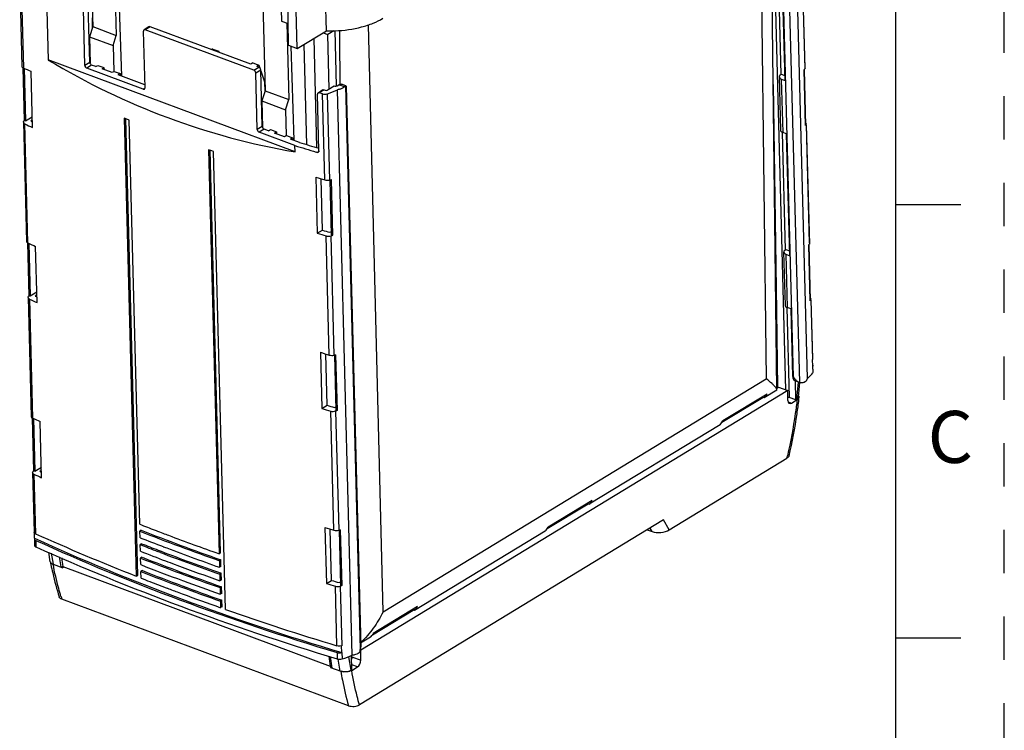
# Model space of a CAD drawing. Units: inches. Extents: x 0 to 11, y 0 to 8.5.
# Drawn here: x 8.7 to 11, y 5 to 6.7 of the extents above; entities that cross this region are included whole.
import ezdxf

# ---------------------------------------------------------------- set-up
doc = ezdxf.new("R2010")
doc.units = ezdxf.units.IN
doc.header["$LTSCALE"] = 0.605
doc.header["$MEASUREMENT"] = 0
doc.linetypes.add('HIDDEN', pattern=[0.2, 0.1, -0.1])
doc.layers.get('0').update_dxf_attribs({"linetype": 'CONTINUOUS'})
doc.layers.add('DEFAULT_2', color=8, linetype='HIDDEN')
doc.styles.add('TEXTSTYLE_2', font='txt')

msp = doc.modelspace()

# ---------------------------------------------------------------- linework, layer by layer
at = {"color": 7, "linetype": 'CONTINUOUS'}
for p, q in [((10.75, 0.25), (10.75, 8.25)), ((10.4754, 5.8228), (10.4583, 7.2223)), ((10.4929, 7.1403), (10.527, 5.8398)), ((10.5457, 5.8491), (10.5115, 7.1537)), ((9.4358, 6.6509), (9.4224, 7.0913)), ((9.3479, 6.6176), (9.3425, 7.0562)), ((9.3684, 6.61), (9.3563, 7.0511)), ((8.891, 6.8627), (8.8963, 6.6607)), ((8.9462, 6.817), (8.9508, 6.6405)), ((10.4942, 6.5361), (10.4868, 6.8174)), ((10.5402, 6.5649), (10.5331, 6.8384)), ((8.9542, 6.8141), (8.9629, 6.5464)), ((9.3281, 6.7913), (9.3323, 6.6735)), ((8.7279, 6.7678), (8.7331, 6.5689)), ((8.7895, 6.7381), (8.7936, 6.5837)), ((8.8897, 6.5782), (8.8862, 6.7088)), ((9.2889, 6.7148), (9.2941, 6.5128)), ((8.8782, 6.5712), (8.8748, 6.7018)), ((8.8949, 6.6811), (8.8955, 6.6583)), ((8.8963, 6.6607), (8.8888, 6.6372)), ((8.8963, 6.6607), (8.9508, 6.6405)), ((9.0259, 6.6603), (9.0149, 6.6531)), ((9.2611, 6.574), (9.0286, 6.6604)), ((9.3323, 6.6735), (9.3472, 6.6679)), ((9.3441, 6.6691), (9.3487, 6.4925)), ((8.8888, 6.6372), (8.8904, 6.5755)), ((8.8888, 6.6372), (8.9437, 6.6168)), ((8.9437, 6.6168), (8.9508, 6.6405)), ((9.0171, 6.5196), (9.0137, 6.6501)), ((9.2684, 6.56), (9.0177, 6.6533)), ((9.3684, 6.61), (9.4358, 6.6509)), ((9.4282, 6.6463), (9.4386, 6.6425)), ((9.4526, 6.6513), (9.4386, 6.6425)), ((9.4419, 6.5166), (9.4386, 6.6425)), ((9.459, 6.5239), (9.4557, 6.6514)), ((8.9437, 6.6168), (8.9452, 6.5575)), ((9.3479, 6.6176), (9.3684, 6.61)), ((9.3537, 6.6155), (9.3608, 6.3984)), ((9.4065, 6.6331), (9.4131, 6.3815)), ((9.1706, 6.6082), (9.17, 6.6079)), ((9.1738, 6.6086), (9.1871, 6.6037)), ((9.184, 6.6032), (9.1834, 6.6029)), ((9.3634, 6.3718), (8.7936, 6.5837)), ((8.9039, 6.5683), (8.8939, 6.572)), ((8.9039, 6.5683), (8.9085, 6.5711)), ((8.9085, 6.5711), (8.9224, 6.566)), ((9.2659, 6.5769), (9.2611, 6.574)), ((9.2659, 6.5769), (9.2797, 6.5718)), ((9.2797, 6.5718), (9.2751, 6.5688)), ((9.2798, 6.567), (9.2751, 6.5688)), ((9.2798, 6.5717), (9.2818, 6.5657)), ((8.7353, 6.5656), (8.7385, 6.4438)), ((8.7574, 6.4281), (8.754, 6.5577)), ((9.0131, 6.5165), (8.8825, 6.565)), ((8.918, 6.5631), (8.9224, 6.5659)), ((8.941, 6.5545), (8.918, 6.5631)), ((8.9224, 6.5659), (8.9225, 6.5614)), ((8.9458, 6.5574), (8.941, 6.5546)), ((8.9458, 6.5575), (8.9596, 6.5523)), ((8.9596, 6.5523), (8.955, 6.5493)), ((9.0169, 6.5263), (8.955, 6.5493)), ((8.9596, 6.5523), (8.9615, 6.5469)), ((9.2761, 6.4233), (9.2726, 6.5538)), ((9.2875, 6.4303), (9.2841, 6.5608)), ((9.2841, 6.5588), (9.2928, 6.5332)), ((10.4802, 6.5447), (10.4835, 6.4215)), ((10.483, 6.5492), (10.4851, 6.5509)), ((10.4851, 6.5509), (10.4939, 6.5477)), ((10.5382, 6.561), (10.5416, 6.4326)), ((10.5402, 6.5649), (10.5397, 6.5631)), ((9.2928, 6.5332), (9.2934, 6.5103)), ((9.4399, 6.5154), (9.4536, 6.5238)), ((9.4607, 6.5244), (9.464, 6.5264)), ((9.4801, 6.5242), (9.4709, 6.5276)), ((9.4772, 6.5215), (9.4745, 6.5194)), ((9.4785, 6.5228), (9.4772, 6.5215)), ((9.4797, 6.5243), (9.4785, 6.5228)), ((9.4797, 6.5243), (9.5138, 5.2238)), ((9.4801, 6.5242), (9.4797, 6.5243)), ((9.481, 6.5231), (9.5149, 5.2297)), ((10.4854, 6.5394), (10.4942, 6.5361)), ((9.2941, 6.5128), (9.2866, 6.4892)), ((9.2941, 6.5128), (9.3487, 6.4925)), ((9.4184, 6.3739), (9.415, 6.5045)), ((9.4274, 6.5147), (9.4164, 6.5075)), ((9.4266, 6.5056), (9.4193, 6.5078)), ((9.4303, 6.515), (9.435, 6.5136)), ((9.4953, 5.2104), (9.4611, 6.515)), ((9.2866, 6.4892), (9.2882, 6.4276)), ((9.2866, 6.4892), (9.3415, 6.4688)), ((9.3415, 6.4688), (9.3487, 6.4925)), ((9.3415, 6.4688), (9.3431, 6.4095)), ((8.7365, 6.4399), (8.737, 6.4417)), ((8.7365, 6.4399), (8.7437, 6.1649)), ((8.7386, 6.4435), (8.7385, 6.4438)), ((8.7416, 6.4434), (8.7567, 6.4527)), ((8.7533, 6.4428), (8.757, 6.4411)), ((8.7556, 6.4457), (8.7569, 6.4466)), ((8.7556, 6.4457), (8.7557, 6.4417)), ((8.9692, 6.4494), (8.9969, 5.3927)), ((8.9715, 6.4485), (8.9692, 6.4494)), ((8.9804, 6.445), (8.9715, 6.4485)), ((9.0003, 5.3947), (8.9727, 6.448)), ((9.0048, 5.5127), (8.9804, 6.445)), ((10.5415, 6.4324), (10.5416, 6.4326)), ((10.5431, 6.4343), (10.5436, 6.4359)), ((10.5508, 6.1609), (10.5437, 6.4344)), ((9.363, 6.3863), (9.2803, 6.4171)), ((9.3018, 6.4204), (9.2917, 6.4241)), ((9.3018, 6.4204), (9.3063, 6.4232)), ((9.3063, 6.4232), (9.3202, 6.418)), ((9.3158, 6.4152), (9.3202, 6.418)), ((9.3388, 6.4066), (9.3158, 6.4151)), ((9.3202, 6.418), (9.3203, 6.4135)), ((9.3436, 6.4095), (9.3388, 6.4067)), ((9.3436, 6.4095), (9.3575, 6.4044)), ((10.4974, 6.4134), (10.4887, 6.4167)), ((10.5048, 6.1321), (10.4974, 6.4134)), ((9.3575, 6.4044), (9.3529, 6.4014)), ((9.3737, 6.3936), (9.3529, 6.4014)), ((9.3575, 6.4043), (9.3593, 6.399)), ((9.3634, 6.3718), (9.363, 6.3863)), ((9.1638, 6.3768), (9.1882, 5.4445)), ((9.1715, 6.3741), (9.1638, 6.3768)), ((9.1916, 5.4465), (9.1673, 6.3756)), ((9.1754, 6.3727), (9.1715, 6.3741)), ((9.2031, 5.316), (9.1754, 6.3727)), ((9.4141, 6.3706), (9.412, 6.3713)), ((9.4112, 6.3133), (9.4146, 6.1838)), ((9.4266, 6.1912), (9.4235, 6.3095)), ((9.4478, 6.1801), (9.4445, 6.3067)), ((10.75, 6.25), (10.9, 6.25)), ((9.4146, 6.1838), (9.4266, 6.1912)), ((8.7459, 6.1616), (8.7491, 6.0398)), ((10.5508, 6.1609), (10.5503, 6.1591)), ((8.768, 6.0241), (8.7646, 6.1537)), ((10.4908, 6.1407), (10.494, 6.0175)), ((10.4935, 6.1452), (10.4957, 6.1468)), ((10.4957, 6.1468), (10.5045, 6.1437)), ((10.496, 6.1354), (10.5048, 6.1321)), ((10.5488, 6.157), (10.5522, 6.0286)), ((8.7522, 6.0393), (8.7673, 6.0487)), ((8.7471, 6.0359), (8.7476, 6.0377)), ((8.7471, 6.0359), (8.7543, 5.7609)), ((8.7492, 6.0395), (8.7491, 6.0398)), ((8.7639, 6.0388), (8.7676, 6.0371)), ((8.7662, 6.0417), (8.7675, 6.0426)), ((8.7662, 6.0417), (8.7663, 6.0377)), ((10.5521, 6.0283), (10.5522, 6.0286)), ((10.5537, 6.0303), (10.5542, 6.0319)), ((10.5578, 5.8943), (10.5542, 6.0304)), ((10.508, 6.0094), (10.4992, 6.0127)), ((10.5121, 5.8532), (10.508, 6.0094)), ((9.4218, 5.9093), (9.4252, 5.7797)), ((9.4372, 5.7872), (9.4341, 5.9055)), ((9.4584, 5.776), (9.455, 5.9027)), ((10.5575, 5.8929), (10.5578, 5.8943)), ((10.5579, 5.8776), (10.5575, 5.8929)), ((10.5582, 5.879), (10.5579, 5.8776)), ((10.558, 5.88), (10.5582, 5.879)), ((10.5581, 5.8624), (10.5586, 5.8641)), ((10.5586, 5.8641), (10.5582, 5.8776)), ((10.5262, 5.8401), (10.517, 5.8435)), ((10.5189, 5.7999), (10.5178, 5.8435)), ((10.5262, 5.8401), (10.5238, 5.8412)), ((10.5247, 5.8062), (10.5278, 5.8399)), ((10.527, 5.8398), (10.5262, 5.8401)), ((10.5369, 5.8398), (10.5405, 5.8417)), ((10.5001, 5.8214), (9.5151, 5.2224)), ((10.4754, 5.8221), (10.4456, 5.804)), ((10.4756, 5.827), (10.4763, 5.8276)), ((10.4763, 5.8276), (10.479, 5.8292)), ((10.479, 5.8292), (10.5001, 5.8214)), ((10.5007, 5.7982), (10.5001, 5.8214)), ((10.3484, 5.7478), (10.4427, 5.8051)), ((10.4526, 5.813), (10.3505, 5.7509)), ((10.4426, 5.8069), (10.4427, 5.8051)), ((10.4456, 5.804), (10.4427, 5.8051)), ((10.5189, 5.7999), (10.5035, 5.8054)), ((10.5087, 5.7923), (10.5219, 5.8004)), ((10.5206, 5.8009), (10.5189, 5.7999)), ((10.5253, 5.8003), (10.5252, 5.7999)), ((10.5254, 5.8003), (10.5253, 5.8)), ((9.4252, 5.7797), (9.4372, 5.7872)), ((8.7565, 5.7576), (8.7597, 5.6358)), ((8.7786, 5.6201), (8.7752, 5.7497)), ((10.344, 5.7422), (10.0423, 5.5588)), ((10.227, 5.4998), (10.4984, 5.6648)), ((8.7598, 5.6355), (8.7597, 5.6358)), ((8.7627, 5.6353), (8.7779, 5.6447)), ((8.7768, 5.6377), (8.7781, 5.6386)), ((8.7768, 5.6377), (8.7769, 5.6337)), ((8.7577, 5.6319), (8.7582, 5.6337)), ((8.7577, 5.6319), (8.7613, 5.4943)), ((8.7745, 5.6348), (8.7782, 5.6331)), ((10.0493, 5.5677), (9.9472, 5.5057)), ((9.9451, 5.5025), (10.0394, 5.5599)), ((10.0393, 5.5617), (10.0394, 5.5598)), ((10.0423, 5.5588), (10.0394, 5.5598)), ((10.2138, 5.5228), (9.5119, 5.0961)), ((9.0085, 5.4988), (9.0052, 5.4967)), ((9.4324, 5.5053), (9.4358, 5.3757)), ((9.4478, 5.3832), (9.4447, 5.5015)), ((9.4689, 5.372), (9.4656, 5.4987)), ((10.176, 5.4999), (10.1874, 5.4957)), ((8.7615, 5.4933), (8.7613, 5.4943)), ((8.762, 5.4804), (8.7617, 5.4933)), ((8.762, 5.4804), (8.7617, 5.479)), ((8.7617, 5.479), (8.7621, 5.4641)), ((9.0056, 5.4816), (9.0052, 5.4967)), ((9.0509, 5.4949), (9.0581, 5.4921)), ((9.9407, 5.497), (9.639, 5.3136)), ((9.0093, 5.4677), (9.006, 5.4656)), ((9.0064, 5.4505), (9.006, 5.4656)), ((8.7985, 5.4262), (8.7948, 5.4481)), ((8.8238, 5.4144), (8.8198, 5.4375)), ((9.0101, 5.4367), (9.0068, 5.4345)), ((9.0072, 5.4195), (9.0068, 5.4345)), ((9.0531, 5.4474), (9.0462, 5.45)), ((9.0473, 5.453), (9.0542, 5.4503)), ((9.1916, 5.4465), (9.1882, 5.4445)), ((9.192, 5.4306), (9.1886, 5.4285)), ((9.1924, 5.4154), (9.192, 5.4306)), ((8.7985, 5.4262), (8.7985, 5.4261)), ((8.8048, 5.4204), (8.8275, 5.4121)), ((8.824, 5.4134), (8.8238, 5.4144)), ((8.824, 5.4134), (8.827, 5.4152)), ((8.8271, 5.415), (8.8273, 5.4139)), ((8.8273, 5.4139), (8.8276, 5.4121)), ((9.0864, 5.42), (9.0906, 5.4185)), ((9.1886, 5.4285), (9.189, 5.4134)), ((9.1924, 5.4154), (9.189, 5.4134)), ((8.9969, 5.3928), (9.0003, 5.3947)), ((9.011, 5.4056), (9.0077, 5.4034)), ((9.0081, 5.3884), (9.0077, 5.4034)), ((9.1929, 5.3995), (9.1894, 5.3974)), ((9.1894, 5.3974), (9.1898, 5.3823)), ((9.1933, 5.3843), (9.1929, 5.3995)), ((9.0684, 5.3652), (9.0687, 5.3651)), ((9.0684, 5.3652), (9.0687, 5.3651)), ((9.1039, 5.3826), (9.1056, 5.382)), ((9.1933, 5.3843), (9.1898, 5.3823)), ((9.1937, 5.3684), (9.1902, 5.3663)), ((9.1902, 5.3663), (9.1906, 5.3513)), ((9.1941, 5.3532), (9.1937, 5.3684)), ((9.4358, 5.3757), (9.4478, 5.3832)), ((9.4866, 5.094), (8.8252, 5.34)), ((9.0948, 5.3552), (9.103, 5.3522)), ((9.1941, 5.3532), (9.1906, 5.3513)), ((9.1945, 5.3373), (9.1911, 5.3352)), ((9.1911, 5.3352), (9.1914, 5.3202)), ((9.1949, 5.3221), (9.1914, 5.3202)), ((9.1949, 5.3221), (9.1945, 5.3373)), ((9.646, 5.3225), (9.5439, 5.2604)), ((9.5418, 5.2573), (9.6361, 5.3146)), ((9.636, 5.3164), (9.6361, 5.3146)), ((9.639, 5.3136), (9.6361, 5.3146)), ((9.5374, 5.2518), (9.5146, 5.238)), ((10.9, 5.25), (10.75, 5.25)), ((9.4706, 5.232), (9.467, 5.2315)), ((9.471, 5.2168), (9.4706, 5.232)), ((9.4441, 5.2074), (9.4477, 5.1859)), ((9.4943, 5.1769), (9.4934, 5.2096)), ((9.4943, 5.2066), (9.4942, 5.2099)), ((9.5114, 5.2163), (9.5087, 5.2143)), ((9.5135, 5.223), (9.5151, 5.2224)), ((9.515, 5.1989), (9.5151, 5.2224)), ((9.448, 5.1843), (9.445, 5.1825)), ((9.445, 5.1825), (9.469, 5.1736)), ((9.4477, 5.1859), (9.4485, 5.1812)), ((9.4941, 5.1754), (9.5073, 5.1835)), ((9.4926, 5.1759), (9.4943, 5.1769))]:
    msp.add_line(p, q, dxfattribs=at)
at = {"color": 9, "linetype": 'CONTINUOUS'}
for p, q in [((10.4341, 7.2076), (10.4507, 5.8481)), ((10.4957, 5.823), (10.459, 7.2227)), ((10.5133, 5.8528), (10.48, 7.1269)), ((10.4769, 6.8207), (10.484, 6.55)), ((10.5325, 6.8383), (10.5397, 6.5631)), ((8.7311, 6.7642), (8.7363, 6.5656)), ((9.0286, 6.6604), (9.0177, 6.6533)), ((9.5664, 5.3103), (9.5326, 6.665)), ((9.3839, 6.6194), (9.3897, 6.3887)), ((9.184, 6.6032), (9.1706, 6.6082)), ((8.8897, 6.5782), (8.8782, 6.5712)), ((8.8939, 6.572), (8.8825, 6.565)), ((9.2684, 6.56), (9.2798, 6.567)), ((8.7384, 6.5647), (8.7416, 6.4434)), ((9.2726, 6.5538), (9.2841, 6.5608)), ((10.5415, 6.4324), (10.5381, 6.5607)), ((9.4772, 6.5215), (9.464, 6.5264)), ((10.4668, 6.5269), (10.474, 6.0039)), ((10.4854, 6.5394), (10.4887, 6.4167)), ((9.0131, 6.5165), (9.0169, 6.519)), ((9.4303, 6.515), (9.4193, 6.5078)), ((9.4318, 6.307), (9.4266, 6.5056)), ((9.4378, 6.5057), (9.443, 6.3067)), ((8.7468, 6.1617), (8.7397, 6.4362)), ((9.2875, 6.4303), (9.2761, 6.4233)), ((10.5431, 6.4343), (10.5503, 6.1591)), ((9.2917, 6.4241), (9.2803, 6.4171)), ((10.4875, 6.4167), (10.4946, 6.146)), ((9.4141, 6.3706), (9.4183, 6.3733)), ((9.4505, 6.1794), (9.4471, 6.3078)), ((8.749, 6.1607), (8.7522, 6.0393)), ((9.4424, 5.903), (9.4352, 6.1776)), ((9.4536, 5.9027), (9.4464, 6.178)), ((10.496, 6.1354), (10.4992, 6.0127)), ((10.5521, 6.0283), (10.5487, 6.1567)), ((8.7502, 6.0322), (8.7574, 5.7576)), ((10.5537, 6.0303), (10.5573, 5.8926)), ((10.474, 6.0039), (10.4763, 5.8276)), ((10.4981, 6.0127), (10.5035, 5.8054)), ((9.4611, 5.7754), (9.4577, 5.9038)), ((10.5577, 5.8773), (10.5581, 5.8624)), ((9.5664, 5.3103), (10.4507, 5.8481)), ((10.5121, 5.8532), (10.5133, 5.8528)), ((10.5243, 5.8408), (10.5206, 5.8009)), ((10.5013, 5.7951), (10.5087, 5.7923)), ((9.453, 5.499), (9.4458, 5.7736)), ((9.457, 5.7739), (9.4642, 5.4987)), ((8.7596, 5.7566), (8.7627, 5.6353)), ((8.7608, 5.6282), (8.7644, 5.4909)), ((10.227, 5.4998), (10.2138, 5.5228)), ((9.4717, 5.3714), (9.4683, 5.4997)), ((10.1874, 5.4957), (10.1826, 5.5039)), ((8.7648, 5.4754), (8.7652, 5.4607)), ((8.8007, 5.4457), (8.8048, 5.4204)), ((8.8271, 5.415), (9.4445, 5.1854)), ((9.46, 5.2322), (9.4564, 5.3696)), ((9.4676, 5.3699), (9.4712, 5.2322)), ((9.4604, 5.2168), (9.4608, 5.202)), ((9.4716, 5.2169), (9.472, 5.202)), ((9.4926, 5.1759), (9.4874, 5.2071)), ((9.4943, 5.2066), (9.515, 5.1989)), ((9.4675, 5.174), (9.4629, 5.2016)), ((9.5073, 5.1835), (9.494, 5.1884))]:
    msp.add_line(p, q, dxfattribs=at)
at = {"color": 7, "linetype": 'CONTINUOUS'}
for centre, radius, start, end in [((9.4432, 6.9608), 0.3099, 268.6241, 269.5556), ((9.4432, 6.9649), 0.3141, 269.5568, 272.2671), ((-12.064, 6.4238), 21.5316, 0.27307, 0.60646), ((10.8289, 11.2407), 5.1221, 245.886, 246.1031), ((10.4947, 6.5912), 0.053, 324.9171, 325.2887), ((10.4959, 6.5904), 0.0516, 325.2824, 327.0404), ((10.4974, 6.5894), 0.0498, 327.0446, 328.1388), ((8.7793, 6.4155), 0.0498, 147.0448, 148.1389), ((8.7808, 6.4145), 0.0516, 145.2823, 147.0405), ((8.782, 6.4136), 0.0531, 144.9171, 145.2886), ((10.6119, 10.5099), 4.4834, 245.3165, 245.5656), ((10.5096, 6.4597), 0.042, 319.4177, 321.7525), ((10.5113, 6.4583), 0.0398, 321.7628, 322.9715), ((11.2259, 12.3507), 6.2485, 252.65463, 253.1243), ((11.2225, 12.3147), 6.203, 252.65933, 253.09005), ((11.4933, 13.0233), 7.0256, 252.76075, 252.93658), ((9.3972, 6.493), 0.1918, 283.8301, 284.2672), ((9.398, 6.4896), 0.1884, 284.2673, 284.6829), ((9.3989, 6.4864), 0.1851, 284.6828, 285.1169), ((11.1439, 11.9382), 6.0086, 253.2732, 253.47816), ((11.1476, 11.9255), 5.987, 253.29406, 253.46347), ((10.8395, 10.8367), 5.1221, 245.886, 246.1031), ((9.388, 6.3467), 0.1785, 289.0879, 289.5549), ((9.3894, 6.3429), 0.1745, 289.5531, 290.5014), ((10.5065, 6.1864), 0.0516, 325.2824, 327.0404), ((10.508, 6.1854), 0.0498, 327.0446, 328.1388), ((10.5053, 6.1872), 0.053, 324.9171, 325.2887), ((8.7899, 6.0115), 0.0498, 147.0448, 148.1389), ((8.7914, 6.0105), 0.0516, 145.2823, 147.0405), ((8.7926, 6.0096), 0.0531, 144.9171, 145.2886), ((10.6225, 10.1059), 4.4834, 245.3165, 245.5656), ((10.5202, 6.0557), 0.042, 319.4177, 321.7525), ((10.5219, 6.0543), 0.0398, 321.7628, 322.9715), ((11.5039, 12.6193), 7.0256, 252.76075, 252.93658), ((9.4078, 6.089), 0.1918, 283.8301, 284.2672), ((9.4086, 6.0856), 0.1884, 284.2673, 284.6829), ((9.4094, 6.0824), 0.1851, 284.6828, 285.1169), ((10.5541, 5.8946), 0.00376, 326.4974, 332.1139), ((10.5548, 5.8793), 0.00347, 324.779, 330.5853), ((10.5329, 5.8538), 0.0208, 181.4933, 183.3906), ((10.5465, 5.8715), 0.0381, 209.4772, 219.287), ((9.2955, 5.9495), 1.2389, 353.084, 353.3235), ((10.5219, 5.806), 0.00415, 353.2487, 2.7767), ((11.1545, 11.5342), 6.0086, 253.2732, 253.47816), ((11.1582, 11.5215), 5.987, 253.29406, 253.46347), ((9.3986, 5.9427), 0.1785, 289.0879, 289.5549), ((9.3999, 5.9389), 0.1745, 289.5531, 290.5014), ((10.8501, 10.4327), 5.1221, 245.886, 246.1031), ((8.802, 5.6065), 0.0516, 145.2823, 147.0405), ((8.8032, 5.6056), 0.0531, 144.9171, 145.2886), ((8.8005, 5.6075), 0.0498, 147.0448, 148.1389), ((10.6331, 9.7019), 4.4834, 245.3165, 245.5656), ((11.0363, 10.7008), 5.5717, 248.616, 249.0079), ((10.9969, 10.5652), 5.4426, 248.5714, 250.6329), ((11.0576, 10.7562), 5.631, 249.0074, 249.1225), ((11.5145, 12.2153), 7.0256, 252.76075, 252.93658), ((9.4183, 5.685), 0.1918, 283.8301, 284.2672), ((9.4192, 5.6816), 0.1884, 284.2673, 284.6829), ((9.42, 5.6784), 0.1851, 284.6828, 285.1169), ((8.7643, 5.4791), 0.0026, 181.5228, 190.8452), ((11.0217, 10.6386), 5.5232, 248.5872, 250.6171), ((11.0414, 10.6806), 5.5833, 248.6161, 249.2057), ((11.075, 10.8018), 5.6798, 249.2012, 249.3435), ((11.1257, 10.9371), 5.8243, 249.34614, 250.56976), ((10.9513, 10.4211), 5.3236, 248.5674, 249.0306), ((10.9459, 10.4004), 5.2992, 248.5647, 249.0052), ((11.1196, 10.887), 5.8041, 249.20727, 250.57169), ((11.0438, 10.6537), 5.5879, 248.6162, 249.2524), ((11.0233, 10.5765), 5.5232, 248.5872, 250.6171), ((10.9986, 10.503), 5.4426, 248.5714, 250.6329), ((11.0391, 10.6538), 5.5724, 249.1207, 250.6139), ((11.02, 10.5947), 5.5072, 249.0874, 250.6238), ((9.5647, 5.5741), 0.7802, 190.9317, 191.4375), ((11.0595, 10.6609), 5.6289, 248.6175, 249.6703), ((11.0849, 10.7616), 5.7032, 249.2505, 249.4866), ((11.1366, 10.9005), 5.8515, 249.5326, 250.5675), ((10.9787, 10.4257), 5.3952, 248.5718, 249.6177), ((11.0387, 10.5743), 5.5694, 248.6159, 249.0625), ((10.9994, 10.472), 5.4426, 248.5714, 250.6329), ((11.0696, 10.6547), 5.6554, 249.0616, 249.2764), ((11.091, 10.7112), 5.7159, 249.2799, 249.5599), ((11.0565, 10.636), 5.6194, 249.621, 250.6118), ((11.145, 10.8905), 5.8739, 249.68407, 250.56593), ((11.1651, 11.1301), 6.0086, 253.2732, 253.47816), ((11.1688, 11.1175), 5.987, 253.29406, 253.46347), ((9.4092, 5.5387), 0.1785, 289.0879, 289.5549), ((9.4105, 5.5349), 0.1745, 289.5531, 290.5014), ((9.439, 5.5344), 0.6439, 196.9964, 197.5735), ((11.144, 10.8544), 5.8686, 249.64822, 250.56628), ((9.4666, 5.2486), 0.0171, 283.5889, 285.603), ((9.4666, 5.233), 0.0168, 285.2914, 287.3497), ((10.2204, 5.3316), 0.7896, 190.675, 190.8871), ((9.4738, 5.1908), 0.0179, 254.4309, 256.1019)]:
    msp.add_arc(centre, radius, start, end, dxfattribs=at)
at = {"color": 9, "linetype": 'CONTINUOUS'}
msp.add_arc((9.1497, 5.9711), 1.383, 347.2039, 347.4467, dxfattribs=at)
at = {"color": 7, "linetype": 'CONTINUOUS'}
for centre, major_axis, ratio, start_param, end_param in [((9.0287, 6.6558), (-0.00276, 0.00454), 0.672345, -0.70532, 0.022343), ((9.0178, 6.6486), (-0.00276, 0.00454), 0.672345, -0.70532, 0.865171), ((9.1707, 6.6004), (0.00319, 0.00826), 0.575117, 0.007197, 0.609422), ((9.1841, 6.5954), (0.00299, 0.00834), 0.551643, 5.59621, 6.878769), ((8.7437, 6.5689), (0.0106, -0.0001), 0.444081, 3.15793, 3.937349), ((11.9045, 15.5566), (2.733, 9.1399), 0.413521, -3.245692, -3.091694), ((8.8823, 6.5697), (-0.00276, 0.00454), 0.672749, 0.865605, 2.436096), ((8.8938, 6.5767), (-0.00276, 0.00454), 0.672749, 0.865605, 2.436096), ((9.28, 6.5623), (-0.00276, 0.00454), 0.672749, -2.275988, -0.705496), ((9.2685, 6.5554), (-0.00276, 0.00454), 0.672749, -2.275988, -0.705496), ((10.4944, 6.5455), (0.0142, 0.0009), 0.514447, 8.759124, 10.27756), ((9.4567, 6.526), (0.00531, 0.00021), 0.491487, -2.2046, -0.721177), ((9.013, 6.5211), (-0.00276, 0.00454), 0.672345, -3.846913, -2.276421), ((9.4325, 6.5101), (0.0106, 0.0004), 0.491487, -2.180492, -1.068128), ((9.3778, 6.5553), (0.1052, 0.0041), 0.491487, -1.015195, -0.958906), ((9.3778, 6.5553), (0.1204, 0.0047), 0.491487, -1.068128, -0.826169), ((8.7471, 6.4405), (0.0106, 0.0007), 0.514447, 3.120929, 3.900347), ((8.8513, 6.4278), (0.1051, 0.007), 0.514447, 2.678761, 2.73505), ((9.2916, 6.4288), (-0.00276, 0.00454), 0.672749, 0.865605, 2.436096), ((10.533, 6.4359), (0.0106, -0.0001), 0.444081, 6.299523, 6.917608), ((9.2802, 6.4218), (-0.00276, 0.00454), 0.672749, 0.865605, 2.436096), ((10.4976, 6.4215), (0.0142, -0.0002), 0.444081, -3.125255, -2.251809), ((9.4377, 6.3108), (0.0106, -0.0001), 0.444081, -2.157781, -1.045418), ((9.3863, 6.2289), (0.1051, 0.007), 0.514447, -1.029485, -0.983324), ((8.7543, 6.1649), (0.0106, -0.0001), 0.444081, 3.15793, 3.937349), ((9.4411, 6.1824), (0.0106, 0.0007), 0.514447, -2.194783, -1.082419), ((10.505, 6.1415), (0.0142, 0.0009), 0.514447, 8.759124, 10.27756), ((8.7577, 6.0365), (0.0106, 0.0007), 0.514447, 3.120929, 3.900347), ((8.8619, 6.0238), (0.1051, 0.007), 0.514447, 2.678761, 2.73505), ((10.5436, 6.0319), (0.0106, -0.0001), 0.444081, 6.299523, 6.917608), ((10.5082, 6.0175), (0.0142, -0.0002), 0.444081, -3.125255, -2.251809), ((9.4483, 5.9068), (0.0106, -0.0001), 0.444081, -2.157781, -1.045418), ((10.4437, 5.8776), (0.1204, 0.0047), 0.491487, -0.581278, -0.339318), ((10.3785, 5.8857), (-0.0581, 0.089), 0.69185, -2.9843, -2.834394), ((10.5085, 5.8031), (0.0045, 0.0116), 0.554953, 2.217342, 3.770685), ((10.5069, 5.8061), (0.0178, 0.0006), 0.481011, -0.709433, -0.062334), ((9.4517, 5.7784), (0.0106, 0.0007), 0.514447, -2.194783, -1.082419), ((9.3969, 5.8248), (0.1051, 0.007), 0.514447, -1.029485, -0.983324), ((8.7649, 5.7609), (0.0106, -0.0001), 0.444081, 3.15793, 3.937349), ((10.2805, 5.826), (-0.0526, 0.0924), 0.652552, -2.94301, -2.793104), ((8.8725, 5.6198), (0.1051, 0.007), 0.514447, 2.678761, 2.73505), ((8.7683, 5.6325), (0.0106, 0.0007), 0.514447, 3.120929, 3.900347), ((9.9752, 5.6404), (-0.0581, 0.089), 0.69185, -2.9843, -2.834394), ((9.4589, 5.5028), (0.0106, -0.0001), 0.444081, -2.157781, -1.045418), ((9.8772, 5.5808), (-0.0526, 0.0924), 0.652552, -2.94301, -2.793104), ((10.2066, 5.5075), (0.0281, 0.0033), 0.488285, -2.379323, -0.817253), ((12.1221, 7.2501), (4.7748, 0.1871), 0.491487, -2.370475, -2.178564), ((12.1255, 7.1197), (4.7833, 0.0651), 0.468013, 3.926905, 3.993094), ((8.7727, 5.4643), (0.0106, 0.0001), 0.468013, -3.135699, -2.35628), ((12.1221, 7.2501), (4.7801, 0.1873), 0.491487, -2.368547, -2.180492), ((12.1263, 7.0895), (4.7833, 0.0651), 0.468013, -2.35628, -2.168225), ((8.9614, 5.531), (0.0789, 0.2017), 0.554953, -4.016626, -3.901202), ((9.4623, 5.3744), (0.0106, 0.0007), 0.514447, -2.194783, -1.082419), ((9.4075, 5.4208), (0.1051, 0.007), 0.514447, -1.029485, -0.983324), ((9.5719, 5.3952), (-0.0581, 0.089), 0.69185, -2.9843, -2.834394), ((12.1255, 7.1197), (4.7833, 0.0651), 0.468013, 4.048772, 4.114961), ((9.4739, 5.3356), (-0.0526, 0.0924), 0.652552, -2.94301, -2.793104), ((9.5777, 5.3019), (0.0719, 0.2043), 0.571696, 2.235163, 2.362598), ((9.412, 5.2502), (0.1205, 0.0016), 0.468013, -1.055861, -0.813901), ((9.4667, 5.2062), (0.0106, 0.0001), 0.468013, -2.168225, -1.055861), ((9.5072, 5.1943), (0.0045, 0.0116), 0.554953, -2.5125, -0.959157), ((9.4789, 5.181), (0.0178, 0.0006), 0.481011, 4.141396, 5.573752)]:
    msp.add_ellipse(centre, major_axis=major_axis, ratio=ratio, start_param=start_param, end_param=end_param, dxfattribs=at)
for points, knots in [([(9.4557, 6.6511), (9.4763, 6.6519), (9.5063, 6.6559), (9.5429, 6.6677), (9.559, 6.6754), (9.5662, 6.6798)], [0, 0, 0, 0, 0.536756, 0.781239, 1, 1, 1, 1]), ([(9.464, 6.5264), (9.4651, 6.5271), (9.4674, 6.5281), (9.4699, 6.528), (9.4709, 6.5276)], [0, 0, 0, 0, 0.538729, 1, 1, 1, 1]), ([(9.481, 6.5231), (9.481, 6.5233), (9.4808, 6.5238), (9.4804, 6.5241), (9.4801, 6.5242)], [0, 0, 0, 0, 0.466339, 1, 1, 1, 1]), ([(9.4164, 6.5075), (9.4159, 6.5072), (9.4152, 6.5063), (9.415, 6.5051), (9.415, 6.5045)], [0, 0, 0, 0, 0.47209, 1, 1, 1, 1]), ([(9.4193, 6.5078), (9.419, 6.5079), (9.4181, 6.5081), (9.417, 6.5079), (9.4164, 6.5075)], [0, 0, 0, 0, 0.272185, 1, 1, 1, 1]), ([(9.4274, 6.5147), (9.4276, 6.5148), (9.4285, 6.5153), (9.4296, 6.5152), (9.4303, 6.515)], [0, 0, 0, 0, 0.236256, 1, 1, 1, 1]), ([(9.4745, 6.5194), (9.4726, 6.5182), (9.4682, 6.5163), (9.4636, 6.5153), (9.4611, 6.515)], [0, 0, 0, 0, 0.46513, 1, 1, 1, 1]), ([(8.7416, 6.4434), (8.7411, 6.4431), (8.7401, 6.4429), (8.7389, 6.4431), (8.7386, 6.4435)], [0, 0, 0, 0, 0.543308, 1, 1, 1, 1]), ([(9.417, 6.3709), (9.4168, 6.3708), (9.4159, 6.3703), (9.4149, 6.3704), (9.4141, 6.3706)], [0, 0, 0, 0, 0.236272, 1, 1, 1, 1]), ([(9.4184, 6.3739), (9.4184, 6.3733), (9.4183, 6.3722), (9.4175, 6.3712), (9.417, 6.3709)], [0, 0, 0, 0, 0.528042, 1, 1, 1, 1]), ([(9.4505, 6.1794), (9.4502, 6.1793), (9.4496, 6.1792), (9.4487, 6.1792), (9.4478, 6.1797), (9.4478, 6.1801)], [0, 0, 0, 0, 0.301387, 0.603653, 1, 1, 1, 1]), ([(8.7522, 6.0393), (8.7517, 6.0391), (8.7506, 6.0389), (8.7495, 6.0391), (8.7492, 6.0395)], [0, 0, 0, 0, 0.543308, 1, 1, 1, 1]), ([(10.4724, 5.8281), (10.4713, 5.8296), (10.4686, 5.8327), (10.4615, 5.8396), (10.4552, 5.8446), (10.4507, 5.8481)], [0, 0, 0, 0, 0.188325, 0.419472, 1, 1, 1, 1]), ([(10.5121, 5.8526), (10.5122, 5.8518), (10.5124, 5.8493), (10.5133, 5.8468), (10.5145, 5.8454)], [0, 0, 0, 0, 0.284602, 1, 1, 1, 1]), ([(10.5145, 5.8454), (10.5147, 5.8451), (10.5154, 5.8444), (10.5163, 5.8438), (10.517, 5.8435)], [0, 0, 0, 0, 0.262586, 1, 1, 1, 1]), ([(10.5238, 5.8412), (10.5232, 5.8416), (10.5207, 5.8434), (10.5185, 5.8456), (10.517, 5.8474)], [0, 0, 0, 0, 0.236459, 1, 1, 1, 1]), ([(10.5369, 5.8398), (10.5354, 5.8392), (10.532, 5.8386), (10.5286, 5.8393), (10.527, 5.8398)], [0, 0, 0, 0, 0.486038, 1, 1, 1, 1]), ([(10.5405, 5.8417), (10.5419, 5.8426), (10.5444, 5.8446), (10.5457, 5.8477), (10.5457, 5.8491)], [0, 0, 0, 0, 0.560939, 1, 1, 1, 1]), ([(10.4754, 5.8221), (10.4753, 5.8231), (10.4745, 5.8252), (10.4732, 5.8271), (10.4724, 5.8281)], [0, 0, 0, 0, 0.421585, 1, 1, 1, 1]), ([(10.5005, 5.8059), (10.5008, 5.8059), (10.5018, 5.8059), (10.5029, 5.8057), (10.5036, 5.8054)], [0, 0, 0, 0, 0.265521, 1, 1, 1, 1]), ([(10.5253, 5.8), (10.524, 5.7892), (10.5181, 5.7455), (10.51, 5.7022), (10.5027, 5.6698)], [0, 0, 0, 0, 0.24625, 1, 1, 1, 1]), ([(10.5252, 5.8034), (10.525, 5.8031), (10.5241, 5.8019), (10.5229, 5.801), (10.5219, 5.8004)], [0, 0, 0, 0, 0.223671, 1, 1, 1, 1]), ([(10.5252, 5.8085), (10.5253, 5.8083), (10.5257, 5.8076), (10.526, 5.8068), (10.526, 5.8062)], [0, 0, 0, 0, 0.264799, 1, 1, 1, 1]), ([(10.526, 5.8055), (10.526, 5.8053), (10.5258, 5.8046), (10.5255, 5.8039), (10.5252, 5.8034)], [0, 0, 0, 0, 0.239145, 1, 1, 1, 1]), ([(9.4611, 5.7754), (9.4608, 5.7753), (9.4602, 5.7752), (9.4592, 5.7752), (9.4584, 5.7757), (9.4584, 5.776)], [0, 0, 0, 0, 0.301387, 0.603653, 1, 1, 1, 1]), ([(10.5027, 5.6698), (10.5026, 5.6693), (10.5018, 5.6672), (10.4999, 5.6657), (10.4984, 5.6648)], [0, 0, 0, 0, 0.213105, 1, 1, 1, 1]), ([(8.7627, 5.6353), (8.7623, 5.635), (8.7612, 5.6349), (8.7601, 5.6351), (8.7598, 5.6355)], [0, 0, 0, 0, 0.543308, 1, 1, 1, 1]), ([(8.7644, 5.4909), (8.7641, 5.491), (8.763, 5.4916), (8.7619, 5.4925), (8.7615, 5.4933)], [0, 0, 0, 0, 0.295197, 1, 1, 1, 1]), ([(8.7617, 5.4786), (8.7618, 5.4783), (8.7623, 5.4768), (8.7637, 5.4759), (8.7648, 5.4754)], [0, 0, 0, 0, 0.209267, 1, 1, 1, 1]), ([(8.7985, 5.4261), (8.7986, 5.4256), (8.7992, 5.424), (8.8015, 5.4219), (8.8036, 5.4209), (8.8048, 5.4204)], [0, 0, 0, 0, 0.199112, 0.554711, 1, 1, 1, 1]), ([(8.7999, 5.4194), (8.8012, 5.413), (8.8066, 5.3879), (8.8133, 5.3632), (8.8191, 5.345)], [0, 0, 0, 0, 0.255608, 1, 1, 1, 1]), ([(8.8232, 5.3462), (8.8214, 5.3521), (8.8143, 5.3766), (8.8086, 5.4016), (8.8049, 5.4205)], [0, 0, 0, 0, 0.244245, 1, 1, 1, 1]), ([(9.4717, 5.3714), (9.4714, 5.3713), (9.4708, 5.3712), (9.4698, 5.3712), (9.469, 5.3716), (9.4689, 5.372)], [0, 0, 0, 0, 0.301387, 0.603653, 1, 1, 1, 1]), ([(8.8252, 5.34), (8.8244, 5.3402), (8.822, 5.3413), (8.8197, 5.3432), (8.8191, 5.345)], [0, 0, 0, 0, 0.307039, 1, 1, 1, 1]), ([(9.5664, 5.3103), (9.56, 5.2972), (9.545, 5.2721), (9.5256, 5.2499), (9.5149, 5.24)], [0, 0, 0, 0, 0.499897, 1, 1, 1, 1]), ([(9.467, 5.2315), (9.4664, 5.2314), (9.464, 5.2314), (9.4616, 5.2317), (9.46, 5.2322)], [0, 0, 0, 0, 0.260338, 1, 1, 1, 1]), ([(9.5138, 5.2238), (9.514, 5.2242), (9.5147, 5.2261), (9.5149, 5.2282), (9.5149, 5.2297)], [0, 0, 0, 0, 0.24543, 1, 1, 1, 1]), ([(9.4604, 5.2168), (9.4621, 5.2163), (9.4656, 5.2159), (9.4692, 5.2163), (9.471, 5.2168)], [0, 0, 0, 0, 0.491438, 1, 1, 1, 1]), ([(9.4943, 5.2066), (9.4943, 5.2062), (9.4942, 5.2046), (9.494, 5.2029), (9.4937, 5.2017)], [0, 0, 0, 0, 0.23809, 1, 1, 1, 1]), ([(9.5087, 5.2143), (9.5068, 5.2132), (9.5024, 5.2115), (9.4978, 5.2106), (9.4953, 5.2104)], [0, 0, 0, 0, 0.46293, 1, 1, 1, 1]), ([(9.5114, 5.2163), (9.5119, 5.2167), (9.5135, 5.2188), (9.5139, 5.2217), (9.5138, 5.2238)], [0, 0, 0, 0, 0.224809, 1, 1, 1, 1]), ([(9.4941, 5.1754), (9.4925, 5.1744), (9.4886, 5.1729), (9.4823, 5.1718), (9.4758, 5.1719), (9.4715, 5.1727), (9.4695, 5.1734)], [0, 0, 0, 0, 0.223998, 0.48366, 0.75245, 1, 1, 1, 1]), ([(9.4866, 5.094), (9.4886, 5.0933), (9.493, 5.0924), (9.4998, 5.0923), (9.5063, 5.0935), (9.5103, 5.0951), (9.5119, 5.0961)], [0, 0, 0, 0, 0.24632, 0.515885, 0.775758, 1, 1, 1, 1])]:
    msp.add_open_spline(points, degree=3, knots=knots, dxfattribs=at)
at = {"color": 9, "linetype": 'CONTINUOUS'}
for points, knots in [([(10.5219, 5.8004), (10.5206, 5.7896), (10.5149, 5.7461), (10.5069, 5.7028), (10.4997, 5.6705)], [0, 0, 0, 0, 0.246046, 1, 1, 1, 1]), ([(9.469, 5.1736), (9.4701, 5.1667), (9.4748, 5.1399), (9.481, 5.1134), (9.4866, 5.094)], [0, 0, 0, 0, 0.256805, 1, 1, 1, 1]), ([(9.5119, 5.0961), (9.5101, 5.1024), (9.5029, 5.1285), (9.4974, 5.1552), (9.4941, 5.1754)], [0, 0, 0, 0, 0.243087, 1, 1, 1, 1])]:
    msp.add_open_spline(points, degree=3, knots=knots, dxfattribs=at)
at = {"layer": 'DEFAULT_2', "color": 8, "linetype": 'HIDDEN'}
msp.add_line((11, 0), (11, 8.5), dxfattribs=at)

# ---------------------------------------------------------------- texts
at = {"color": 2, "linetype": 'CONTINUOUS', "insert": (10.8754, 5.7741), "char_height": 0.12, "width": 0.12, "attachment_point": 2, "line_spacing_factor": 0.9, "style": 'TEXTSTYLE_2'}
msp.add_mtext('C', dxfattribs=at)

doc.saveas('drawing.dxf')
